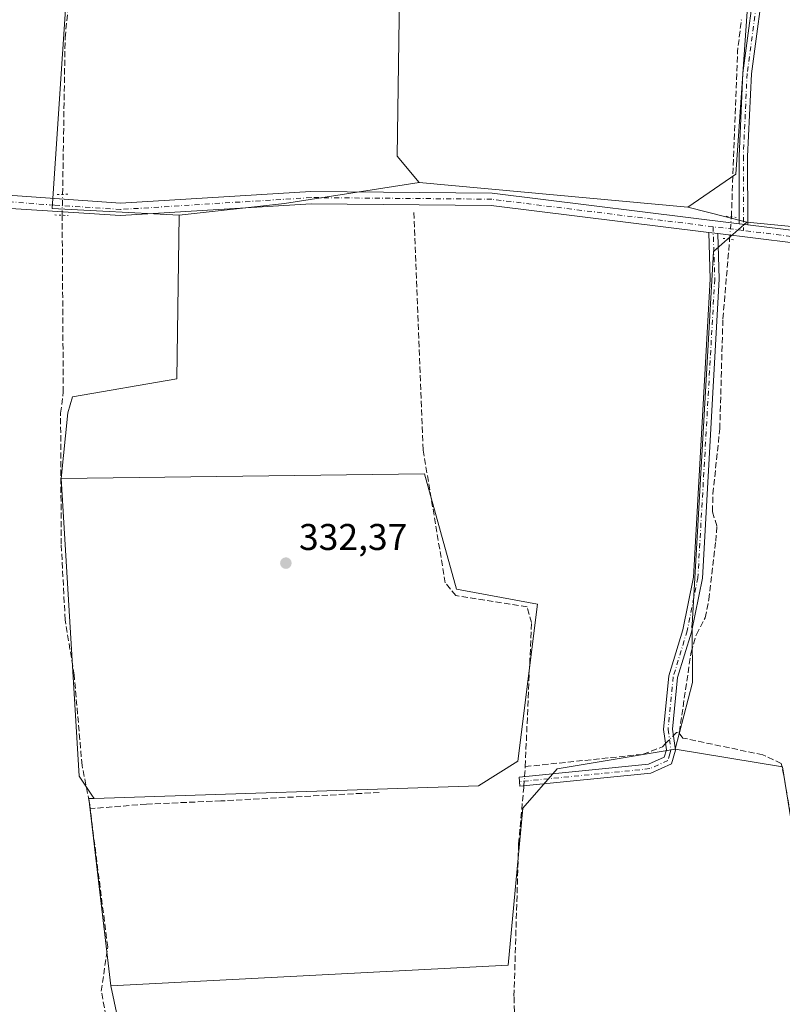
# Model space of a CAD drawing. Units: metres. Extents: x 605178 to 608662, y 4652878 to 4655245.
# Drawn here: x 607250 to 607455, y 4654107 to 4654372 of the extents above; entities that cross this region are included whole.
import ezdxf

# ---------------------------------------------------------------- set-up
doc = ezdxf.new("R2010")
doc.units = ezdxf.units.M
doc.header["$MEASUREMENT"] = 0
for name, pattern in [('DGN Style 3', [2.307223458686699, 1.648016756204785, -0.6592067024819142]), ('DGN Style 4', [2.6384748266838614, 1.318413404963828, -0.6592067024819142, 0.001648016756204785, -0.6592067024819142]), ('DGN Style 5', [1.1536117293433497, 0.4944050268614355, -0.6592067024819142])]:
    doc.linetypes.add(name, pattern=pattern)
for name, color, linetype, lineweight in [('Camino Cxs', 7, 'Continuous', 0), ('Camino eje', 30, 'DGN Style 4', 13), ('Comarca CxS', 21, 'Continuous', 0), ('Comunidad Autónoma CxS', 142, 'Continuous', 0), ('Corriente artificial lineal', 4, 'DGN Style 3', 13), ('Corriente artificial lineal oculto', 135, 'DGN Style 4', 13), ('Cultivos herbáceos CxS', 92, 'Continuous', 0), ('Cultivos leñosos CxS', 92, 'Continuous', 0), ('Municipio CxS', 4, 'Continuous', 0), ('Núcleo urbano CxS', 7, 'Continuous', 0), ('Pista no pavimentada Cxs', 111, 'Continuous', 0), ('Pista no pavimentada eje', 91, 'DGN Style 4', 0), ('Provincia CxS', 1, 'Continuous', 0), ('Puente lineal', 2, 'DGN Style 5', 0), ('Punto de cota en terreno', 7, 'Continuous', 0), ('Rótulo de punto de cota en terreno', 7, 'Continuous', 0)]:
    doc.layers.add(name, color=color, linetype=linetype, lineweight=lineweight)
doc.styles.add('Style-Arial', font='txt')

# ---------------------------------------------------------------- blocks, each defined once
blk = doc.blocks.new('*U15')
at = {"layer": 'Cultivos leñosos CxS', "color": 92, "linetype": 'Continuous', "lineweight": 0}
for points in [[(607446.2396999998, 4654386.823899999, 330.8656999999948), (607442.2609000001, 4654330.133500001, 331.5396000000038), (607429.3312999997, 4654321.1823, 331.4516000000003), (607357.0805000003, 4654327.836100001, 331.3139999999985), (607351.1671000002, 4654334.9321, 330.9467000000004), (607351.7789000003, 4654378.318499999, 330.8695000000007)], [(607261.9505000003, 4654375.873500001, 331.426999999996), (607258.2833000004, 4654320.876499999, 331.823000000004), (607292.5037000002, 4654319.043500001, 331.6921000000002), (607291.8920999998, 4654275.0461, 331.6450000000041), (607263.7824999997, 4654270.157299999, 331.8123999999953), (607262.5603, 4654265.879699999, 331.8582000000025), (607260.7269000001, 4654248.158500001, 331.9728999999934), (607265.6145000001, 4654168.1077, 332.9639000000025), (607269.0137, 4654162.945699999, 333.0056999999942), (607269.5745000001, 4654162.0943, 332.9802999999956), (607269.5859000003, 4654162.076900001, 332.9796000000061), (607268.2090999996, 4654162.049900001, 333.059699999998), (607274.0861000001, 4654111.633300001, 333.6113999999943), (607291.2096999995, 4654031.193499999, 335.1726999999955), (607300.2138999999, 4654024.120300001, 335.0142999999953), (607304.0033, 4654021.1437, 334.9694000000018), (607318.8044999996, 4653910.232100001, 335.9643999999971), (607392.1392000001, 4653943.901699999, 335.2920000000013), (607396.1441000003, 4653945.740499999, 335.2698999999994), (607396.7401999999, 4653941.735500001, 335.6512999999977), (607410.8563000001, 4653846.8825, 336.7715999999928)], [(607454.8306999998, 4654170.596100001, 333.3384999999981), (607425.9691000005, 4654175.382300001, 333.2620000000024), (607430.5993999997, 4654193.241800001, 333.0871000000043), (607430.5543000001, 4654208.149900001, 332.8316999999952), (607430.3022999996, 4654208.217499999, 332.8092000000034), (607430.5522999996, 4654208.8073, 332.8203999999969), (607436.2928999999, 4654309.2477, 331.7997999999934), (607445.2445, 4654317.204100001, 331.7983999999997), (607526.7988999998, 4654309.248500001, 332.141300000003)]]:
    blk.add_polyline3d(points, dxfattribs=at)
blk = doc.blocks.new('5PATER')
at = {"layer": 'Núcleo urbano CxS', "linetype": 'Continuous', "lineweight": 0}
h = blk.add_hatch(color=51, dxfattribs=at)
edge = h.paths.add_edge_path()
edge.add_ellipse((0, 0), major_axis=(-0.1095731443231308, -0.1110710700762829), ratio=0.9994222409660322, start_angle=0, end_angle=360)

msp = doc.modelspace()

# ---------------------------------------------------------------- linework, layer by layer
at = {"layer": 'Camino Cxs', "color": 7, "linetype": 'Continuous', "lineweight": 0, "extrusion": (0.009680140865382679, -0.001183598006466774, 0.9999524458535944), "elevation": 703.3696351428534, "flags": 128}
msp.add_lwpolyline([(607413.7845539023, 4654320.562736749), (607411.4944433938, 4654320.842736944)], dxfattribs=at)
at = {"layer": 'Camino Cxs', "color": 7, "linetype": 'Continuous', "lineweight": 0, "extrusion": (-0.02536640919842324, 0.003156591734273869, 0.9996732372195433), "elevation": -384.864966107265, "flags": 128}
msp.add_lwpolyline([(-4693701.5261919, 28035.94760379789), (-4693701.5261919, 28038.37698569859)], dxfattribs=at)
at = {"layer": 'Camino Cxs', "color": 7, "linetype": 'Continuous', "lineweight": 0}
for points in [[(607450.3101000005, 4654386.090100001, 332.272100000002), (607446.4501, 4654357.0801, 331.3043000000035), (607445.4401000004, 4654334.890100001, 331.5204999999987), (607445.4600999998, 4654316.470100001, 332.0675000000047), (607443.1700999998, 4654316.7501, 332.0899999999965), (607443.1401000004, 4654334.940099999, 331.5363999999972), (607444.1601, 4654357.290100001, 331.3083999999944), (607448.0201000003, 4654386.2401, 331.6733999999997)], [(607443.1700999998, 4654316.7501, 332.0899999999965), (607443.1401000004, 4654334.940099999, 331.5363999999972), (607444.1601, 4654357.290100001, 331.3083999999944), (607448.0201000003, 4654386.2401, 331.6733999999997)], [(607450.3101000005, 4654386.090100001, 332.272100000002), (607446.4501, 4654357.0801, 331.3043000000035), (607445.4401000004, 4654334.890100001, 331.5204999999987), (607445.4600999998, 4654316.470100001, 332.0675000000047)], [(607437.3901000004, 4654314.130200001, 331.9793999999966), (607437.8000999996, 4654301.800100001, 332.366399999999), (607433.2600999996, 4654221.340100001, 332.8196999999927), (607430.3300999999, 4654206.870100001, 333.0385999999999), (607426.6201, 4654194.600099999, 333.0500999999931), (607425.2500999998, 4654180.690099999, 333.1058000000049), (607426.0100999996, 4654175.0801, 333.4109999999928), (607424.9600999998, 4654171.420100001, 333.5764000000054), (607419.4401000004, 4654168.920100001, 333.585500000001), (607384.1601, 4654165.4001, 333.2081000000035), (607383.9301000005, 4654167.800100001, 333.027700000006), (607418.8101000005, 4654171.270099999, 333.5440999999992), (607422.9801000003, 4654173.1601, 333.4841000000015), (607423.5800999999, 4654175.120100001, 333.3439000000071), (607422.8300999999, 4654180.6501, 332.9909999999945), (607424.2500999998, 4654195.0701, 332.8260000000009), (607428.0000999998, 4654207.460100001, 332.7929000000004), (607430.8701, 4654221.640100001, 332.6079000000027), (607435.3901000004, 4654301.8301, 332.0062000000034), (607434.9801000003, 4654314.4301, 331.917300000001)]]:
    msp.add_polyline3d(points, dxfattribs=at)
msp.add_polyline3d([(607437.3901000004, 4654314.130100001, 331.9793999999966), (607437.8000999996, 4654301.800100001, 332.366399999999), (607433.2600999996, 4654221.340100001, 332.8196999999927), (607430.3300999999, 4654206.870100001, 333.0385999999999), (607426.6201, 4654194.600099999, 333.0500999999931), (607425.2500999998, 4654180.690099999, 333.1058000000049), (607426.0100999996, 4654175.0801, 333.4109999999928), (607424.9600999998, 4654171.420100001, 333.5764000000054), (607419.4401000004, 4654168.920100001, 333.585500000001), (607384.1601, 4654165.4001, 333.2081000000035), (607383.9301000005, 4654167.800100001, 333.027700000006), (607418.8101000005, 4654171.270099999, 333.5440999999992), (607422.9801000003, 4654173.1601, 333.4841000000015), (607423.5800999999, 4654175.120100001, 333.3439000000071), (607422.8300999999, 4654180.6501, 332.9909999999945), (607424.2500999998, 4654195.0701, 332.8260000000009), (607428.0000999998, 4654207.460100001, 332.7929000000004), (607430.8701, 4654221.640100001, 332.6079000000027), (607435.3901000004, 4654301.8301, 332.0062000000034), (607434.9801000003, 4654314.4301, 331.917300000001)], close=True, dxfattribs=at)
at = {"layer": 'Camino eje', "color": 30, "linetype": 'DGN Style 4', "lineweight": 13}
for points in [[(607417.9067000002, 4654620.613500001, 328.1101999999955), (607423.8333000002, 4654618.708500001, 328.2694999999949), (607427.6911000004, 4654618.2323, 328.2283000000025), (607430.3369000005, 4654617.279899999, 328.1962000000058), (607431.6069, 4654616.0099, 328.2133000000031), (607432.1360999999, 4654614.210700001, 328.2687000000006), (607432.7710999995, 4654610.083100001, 328.357799999998), (607434.2527000001, 4654593.890699999, 328.5034000000014), (607436.3693000004, 4654575.052300001, 328.6150999999954), (607439.2269000001, 4654556.848900001, 328.8209000000061), (607440.6901000004, 4654550.300100001, 329.2978000000003), (607442.1551000001, 4654506.815099999, 330.1340000000055), (607448.6350999996, 4654467.545100001, 330.4345999999932), (607450.7100999998, 4654431.920100001, 330.6588999999949), (607450.6250999998, 4654418.970100001, 331.0160999999935), (607449.1700999998, 4654405.9351, 331.8179999999993), (607449.1651, 4654386.165100001, 331.9792000000016), (607445.3051000005, 4654357.1851, 331.3065000000061), (607444.2901, 4654334.915100001, 331.5285000000004), (607444.3173000002, 4654314.938899999, 332.3395000000019)], [(607436.1299000002, 4654315.956300001, 331.9887000000017), (607436.5950999996, 4654301.815099999, 332.1404999999941), (607432.0651000004, 4654221.4901, 332.6855000000069), (607429.1651, 4654207.165100001, 332.9180999999954), (607425.4351000005, 4654194.835100001, 332.9377999999998), (607424.0401, 4654180.670100001, 333.0482999999949), (607424.7950999998, 4654175.100099999, 333.3776000000071), (607424.5201000003, 4654174.0801, 333.4440000000032), (607423.9700999996, 4654172.290100001, 333.5532999999996), (607419.1250999998, 4654170.095100001, 333.5650000000023), (607384.0450999998, 4654166.600099999, 333.1196999999956)]]:
    msp.add_polyline3d(points, dxfattribs=at)
at = {"layer": 'Comarca CxS', "color": 21, "linetype": 'Continuous', "lineweight": 0}
msp.add_3dface([(608662.3600007994, 4652931.799983487), (605212.7300007741, 4652879.689983485), (605178.3700007749, 4655192.719983461), (608626.9100008017, 4655244.839983462)], dxfattribs=at)
at = {"layer": 'Comunidad Autónoma CxS', "color": 142, "linetype": 'Continuous', "lineweight": 0}
msp.add_3dface([(608662.3600007994, 4652931.799983487), (605212.7300007741, 4652879.689983485), (605178.3700007749, 4655192.719983461), (608626.9100008017, 4655244.839983462)], dxfattribs=at)
at = {"layer": 'Corriente artificial lineal', "color": 4, "linetype": 'DGN Style 3', "lineweight": 13, "extrusion": (0.1760796998396961, 0.003647791837251911, 0.9843691547986835), "elevation": 124262.4897896068, "flags": 128}
msp.add_lwpolyline([(4640738.678689683, -692654.212033846), (4640738.686475583, -692654.2128185946), (4640783.152337729, -692656.8455032643), (4640791.669379202, -692658.0611690738)], dxfattribs=at)
at = {"layer": 'Corriente artificial lineal', "color": 4, "linetype": 'DGN Style 3', "lineweight": 13, "extrusion": (-0.061963063150061, 0.03146421726532152, 0.997582368447309), "elevation": 109134.3766858722, "flags": 128}
msp.add_lwpolyline([(-4424832.165629238, -1561825.193128997), (-4424833.26836551, -1561824.843458598), (-4424833.724126605, -1561824.187286987)], dxfattribs=at)
at = {"layer": 'Corriente artificial lineal', "color": 4, "linetype": 'DGN Style 3', "lineweight": 13, "extrusion": (-0.1123338168016543, 0.05719634935723566, 0.9920230295829716), "elevation": 198301.7967912634, "flags": 128}
msp.add_lwpolyline([(-4423091.979608625, -1557924.977188138), (-4423092.999567368, -1557925.400806804), (-4423094.466058952, -1557926.074312886)], dxfattribs=at)
at = {"layer": 'Corriente artificial lineal', "color": 4, "linetype": 'DGN Style 3', "lineweight": 13}
for points in [[(607261.1196999997, 4654324.653899999, 331.6888000000035), (607261.8101000005, 4654366.780099999, 331.4196999999986), (607263.9901000002, 4654389.460100001, 331.3353999999963), (607270.3000999996, 4654410.4801, 331.4060999999929), (607274.0201000003, 4654439.5101, 331.4475999999996)], [(607385.6001000004, 4654170.6601, 332.8233999999939), (607387.2901, 4654209.390100001, 332.6042000000016), (607386.1001000004, 4654213.6801, 332.4943000000058), (607366.9301000005, 4654216.6601, 332.5124999999971), (607364.1001000004, 4654220.090100001, 332.5325000000012), (607358.1300999997, 4654255.9001, 331.9847000000009), (607355.6604000004, 4654319.975600001, 331.632500000007)], [(607268.5301000001, 4654159.340100001, 333.0102999999945), (607268.3000999996, 4654161.1801, 333.0429000000004), (607266.3601000002, 4654170.9901, 332.9038), (607264.2401000002, 4654195.350099999, 332.6542999999947), (607261.8000999996, 4654210.1601, 332.5727999999945), (607260.7500999998, 4654230.4801, 332.3175000000047), (607260.5800999999, 4654265.780099999, 331.9017000000022), (607261.3101000005, 4654271.4101, 331.8626999999979), (607261.0001999997, 4654319.0319, 331.803700000004)], [(607427.0800999999, 4654179.9301, 333.0960000000051), (607430.2100999998, 4654201.4101, 332.9465999999957), (607431.6601, 4654206.190099999, 332.9544000000024), (607434.0000999998, 4654210.690099999, 332.9896000000008), (607435.0201000003, 4654215.590100001, 332.9098999999987), (607436.8601000002, 4654231.290100001, 332.4082999999956), (607437.1601, 4654235.440099999, 332.2921999999962), (607435.9700999996, 4654239.300100001, 332.2422999999981), (607436.1101000002, 4654244.0701, 332.2253999999957), (607437.9600999998, 4654261.5601, 332.4710999999952), (607438.7901, 4654291.1601, 331.9113999999972), (607440.6002000002, 4654312.5713, 331.9661000000052)], [(607567.8300999999, 4654065.3101, 334.7654000000039), (607550.4101, 4654070.5101, 334.5654000000068), (607518.8800999997, 4654076.9001, 334.4869999999937), (607502.4401000004, 4654079.3101, 334.3874999999971), (607487.9301000005, 4654083.140100001, 334.3706999999995), (607468.6101000002, 4654083.0701, 334.0295000000042), (607464.9200999998, 4654098.190099999, 333.9284000000043), (607462.0500999996, 4654126.190099999, 333.7247999999963), (607455.2100999998, 4654168.270099999, 333.4661999999953), (607454.4901000002, 4654171.4901, 333.2912000000069), (607449.5601000005, 4654173.800100001, 333.2546000000002), (607428.0301000001, 4654178.340100001, 333.1781000000047), (607427.0401, 4654179.640100001, 333.101800000004), (607427.0800999999, 4654179.9301, 333.0960000000051)], [(607385.6001000004, 4654170.6601, 332.8233999999939), (607417.3300999999, 4654173.970100001, 333.0907000000007), (607422.5000999998, 4654175.960100001, 333.0724999999948), (607423.3488999996, 4654176.8246, 333.0188999999955)], [(607389.5201000003, 4653980.710100001, 334.9118000000017), (607384.8101000005, 4654025.460100001, 334.6732999999949), (607380.0401, 4654053.220100001, 333.9159999999974), (607379.4600999998, 4654060.690099999, 333.8386000000028), (607381.6401000004, 4654068.610099999, 333.7449999999953), (607383.3800999997, 4654081.630100001, 333.8319000000047), (607382.5800999999, 4654108.9001, 333.9290000000037), (607383.8201000001, 4654149.870100001, 333.0625), (607385.2001, 4654164.940099999, 333.1070000000037), (607385.2456999999, 4654165.508400001, 333.0785000000033)], [(607346.3201000001, 4654163.700099999, 332.5111000000034), (607303.7301000003, 4654161.420100001, 332.6867999999959), (607283.6601, 4654160.540100001, 332.7792000000045), (607268.5301000001, 4654159.340100001, 333.0102999999945)], [(607227.9901000002, 4653878.420100001, 336.1371000000072), (607250.0500999996, 4653889.130100001, 336.1732000000048), (607290.7301000003, 4653906.880100001, 335.7477999999974), (607315.9200999998, 4653915.5101, 335.9483000000037), (607321.4901000002, 4653918.9801, 335.7706999999937), (607321.5000999998, 4653923.170100001, 335.6894999999931), (607318.8400999998, 4653932.8101, 335.709400000007), (607317.8300999999, 4653942.210100001, 335.3214000000008), (607316.4401000004, 4653947.020099999, 335.2032999999938), (607312.5800999999, 4653980.200099999, 335.3083999999944), (607307.8901000004, 4653993.520099999, 335.3427999999985), (607304.0100999996, 4654014.140100001, 335.1429999999964), (607298.9901000002, 4654028.470100001, 334.7596000000049), (607296.5401, 4654029.220100001, 334.8776000000071), (607293.9001000002, 4654031.120100001, 334.934699999998), (607290.4801000003, 4654034.780099999, 334.9510000000009), (607287.4401000004, 4654042.040100001, 334.7746000000043), (607278.3300999999, 4654074.0101, 334.664300000004), (607271.5301000001, 4654110.2301, 333.6474000000017), (607273.2701000003, 4654122.130100001, 333.4055999999982), (607268.5301000001, 4654159.340100001, 333.0102999999945)]]:
    msp.add_polyline3d(points, dxfattribs=at)
at = {"layer": 'Corriente artificial lineal oculto', "color": 135, "linetype": 'DGN Style 4', "lineweight": 13, "extrusion": (0.0004341296390393908, 0.02042407387782802, 0.9997913125936281), "elevation": 95655.52021407256, "flags": 128}
msp.add_lwpolyline([(-508215.0198117223, -4665192.30024385), (-508215.0198117222, -4665197.924687489)], dxfattribs=at)
at = {"layer": 'Corriente artificial lineal oculto', "color": 135, "linetype": 'DGN Style 4', "lineweight": 13, "extrusion": (0.004072015274364964, 0.05241645912919677, 0.9986170104218949), "elevation": 246767.5990646805, "flags": 128}
msp.add_lwpolyline([(-245127.9697859587, -4680878.948959747), (-245127.9697859588, -4680885.01655272)], dxfattribs=at)
at = {"layer": 'Corriente artificial lineal oculto', "color": 135, "linetype": 'DGN Style 4', "lineweight": 13, "extrusion": (-0.001658551678787572, -0.001689140199782832, 0.9999971980019317), "elevation": -8535.982219500653, "flags": 128}
msp.add_lwpolyline([(607423.0657787331, 4654169.045759051), (607425.196687744, 4654171.215962147)], dxfattribs=at)
at = {"layer": 'Corriente artificial lineal oculto', "color": 135, "linetype": 'DGN Style 4', "lineweight": 13, "extrusion": (0.003811616593060784, 0.04746735778122563, 0.998865517236538), "elevation": 223568.759669336, "flags": 128}
msp.add_lwpolyline([(-232907.2630838902, -4682514.788414262), (-232907.2630838903, -4682517.241157596)], dxfattribs=at)
at = {"layer": 'Cultivos herbáceos CxS', "color": 92, "linetype": 'Continuous', "lineweight": 0, "extrusion": (0.02104082856685943, -0.1118104391292468, 0.9935067736230817), "elevation": -507293.980292953, "flags": 128}
msp.add_lwpolyline([(1457637.633618499, 4432786.447091193), (1457600.938652282, 4432787.652122485), (1457572.54466666, 4432789.770375888)], dxfattribs=at)
at = {"layer": 'Cultivos herbáceos CxS', "color": 92, "linetype": 'Continuous', "lineweight": 0, "extrusion": (-0.02050675148459953, 0.005126559003778105, 0.999776570807863), "elevation": 11735.62736620643, "flags": 128}
msp.add_lwpolyline([(-4662681.23186787, -539390.5592681817), (-4662681.23186787, -539374.1526756127)], dxfattribs=at)
at = {"layer": 'Cultivos herbáceos CxS', "color": 92, "linetype": 'Continuous', "lineweight": 0}
for points in [[(607357.0805000003, 4654327.836100001, 331.3139999999985), (607320.7971000001, 4654322.226399999, 331.4511000000057), (607292.5037000002, 4654319.043500001, 331.6921000000002), (607258.2833000004, 4654320.876499999, 331.823000000004), (607261.9505000003, 4654375.873500001, 331.426999999996), (607268.0617000004, 4654404.593900001, 331.4575000000041), (607272.9505000003, 4654424.759500001, 331.3255000000063), (607300.4489000002, 4654419.871300001, 330.5457000000025), (607308.3936000001, 4654472.423900001, 329.7609999999986), (607354.8353000004, 4654465.0913, 329.6551999999938), (607356.0575000001, 4654474.8685, 329.5338999999949), (607411.0544999996, 4654476.702299999, 329.6159000000043), (607415.9418000003, 4654377.708100001, 330.7737000000052), (607351.7789000003, 4654378.318499999, 330.8695000000007), (607351.1671000002, 4654334.9321, 330.9467000000004)], [(607269.5745000001, 4654162.0943, 332.9802999999956), (607269.0137, 4654162.945699999, 333.0056999999942), (607265.6145000001, 4654168.1077, 332.9639000000025), (607260.7269000001, 4654248.158500001, 331.9728999999934), (607358.5003000004, 4654249.4658, 332.3500000000058), (607367.0992000002, 4654218.3772, 332.5078999999969), (607388.9274000004, 4654214.408399999, 332.4700000000012), (607383.6358000003, 4654172.075099999, 332.6238000000012), (607373.0524000004, 4654165.4604, 332.6928999999946)]]:
    msp.add_polyline3d(points, close=True, dxfattribs=at)
for points in [[(607357.0805000003, 4654327.836100001, 331.3139999999985), (607351.1671000002, 4654334.9321, 330.9467000000004), (607351.7789000003, 4654378.318499999, 330.8695000000007), (607415.9418000003, 4654377.708100001, 330.7737000000052), (607411.0544999996, 4654476.702299999, 329.6159000000043), (607356.0575000001, 4654474.8685, 329.5338999999949), (607354.8353000004, 4654465.0913, 329.6551999999938), (607308.3936000001, 4654472.423900001, 329.7609999999986), (607300.4489000002, 4654419.871300001, 330.5457000000025), (607272.9505000003, 4654424.759500001, 331.3255000000063), (607268.0617000004, 4654404.593900001, 331.4575000000041), (607261.9505000003, 4654375.873500001, 331.426999999996), (607258.2833000004, 4654320.876499999, 331.823000000004), (607292.5037000002, 4654319.043500001, 331.6921000000002)], [(607582.7659, 4654400.930500001, 330.7700000000041), (607579.7099000001, 4654350.211100001, 331.4063000000024), (607598.6533000004, 4654350.211300001, 331.3368000000046), (607607.2083000002, 4654345.322699999, 331.4190999999992), (607623.7073999997, 4654340.4343, 331.9499000000069), (607623.7065000003, 4654287.2707, 332.8179999999993), (607619.4287, 4654268.938300001, 332.7333000000072), (607613.9288999997, 4654253.661499999, 332.6589999999997), (607612.0955999997, 4654239.606699999, 332.7639000000054), (607603.5404000003, 4654226.162900001, 332.7283000000025), (607594.3739, 4654213.941299999, 333.0065000000032), (607587.6518999999, 4654199.2755, 333.0742000000027), (607582.1518999999, 4654189.4981, 333.4637999999977), (607522.2669000002, 4654207.218699999, 332.9845999999961), (607527.7670999998, 4654248.772100001, 332.5270000000019), (607529.6010999996, 4654304.990900001, 332.2293000000063), (607526.8006999996, 4654309.265100001, 332.1404000000039), (607526.7988999998, 4654309.248500001, 332.141300000003), (607445.2445, 4654317.204100001, 331.7983999999997), (607429.3312999997, 4654321.1823, 331.4516000000003), (607442.2609000001, 4654330.133500001, 331.5396000000038), (607446.2396999998, 4654386.823899999, 330.8656999999948)], [(607445.2445, 4654317.204100001, 331.7983999999997), (607526.7988999998, 4654309.248500001, 332.141300000003), (607526.8006999996, 4654309.265100001, 332.1404000000039), (607529.6010999996, 4654304.990900001, 332.2293000000063), (607527.7670999998, 4654248.772100001, 332.5270000000019), (607522.2669000002, 4654207.218699999, 332.9845999999961), (607582.1518999999, 4654189.4981, 333.4637999999977), (607587.6518999999, 4654199.2755, 333.0742000000027), (607594.3739, 4654213.941299999, 333.0065000000032), (607603.5404000003, 4654226.162900001, 332.7283000000025), (607612.0955999997, 4654239.606699999, 332.7639000000054), (607613.9288999997, 4654253.661499999, 332.6589999999997), (607619.4287, 4654268.938300001, 332.7333000000072), (607623.7065000003, 4654287.2707, 332.8179999999993), (607623.7073999997, 4654340.4343, 331.9499000000069), (607607.2083000002, 4654345.322699999, 331.4190999999992), (607598.6533000004, 4654350.211300001, 331.3368000000046), (607579.7099000001, 4654350.211100001, 331.4063000000024), (607582.7659, 4654400.930500001, 330.7700000000041)], [(607446.2396999998, 4654386.823899999, 330.8656999999948), (607442.2609000001, 4654330.133500001, 331.5396000000038), (607429.3312999997, 4654321.1823, 331.4516000000003)], [(607269.5745000001, 4654162.0943, 332.9802999999956), (607373.0524000004, 4654165.4604, 332.6928999999946), (607383.6358000003, 4654172.075099999, 332.6238000000012), (607388.9274000004, 4654214.408399999, 332.4700000000012), (607367.0992000002, 4654218.3772, 332.5078999999969), (607358.5003000004, 4654249.4658, 332.3500000000058), (607260.7269000001, 4654248.158500001, 331.9728999999934)], [(607260.7269000001, 4654248.158500001, 331.9728999999934), (607265.6145000001, 4654168.1077, 332.9639000000025), (607269.0137, 4654162.945699999, 333.0056999999942), (607269.5745000001, 4654162.0943, 332.9802999999956)], [(607410.8563000001, 4653846.8825, 336.7715999999928), (607396.7401999999, 4653941.735500001, 335.6512999999977), (607396.1441000003, 4653945.740499999, 335.2698999999994), (607392.1392000001, 4653943.901699999, 335.2920000000013), (607318.8044999996, 4653910.232100001, 335.9643999999971), (607304.0033, 4654021.1437, 334.9694000000018), (607300.2138999999, 4654024.120300001, 335.0142999999953), (607291.2096999995, 4654031.193499999, 335.1726999999955), (607274.0861000001, 4654111.633300001, 333.6113999999943), (607380.9899000004, 4654117.173900001, 333.4456999999966), (607384.9585999995, 4654159.507300001, 333.1921000000002), (607394.2191000005, 4654170.090600001, 333.1282999999967), (607425.9691000005, 4654175.382300001, 333.2620000000024), (607454.8306999998, 4654170.596100001, 333.3384999999981), (607457.4177000001, 4654154.333500001, 333.5660999999964), (607576.8073000005, 4654119.913899999, 334.1453000000038), (607570.8295, 4654064.4981, 334.9838000000018), (607557.6271000003, 4654044.6931, 334.8549000000057), (607544.3885000005, 4654031.892300001, 334.7130000000034), (607544.4046999998, 4654030.116900001, 334.8086999999941), (607544.6971000005, 4653997.9483, 335.2654999999941), (607545.9401000004, 4653994.145500001, 335.4171000000061), (607561.6039000005, 4653946.230900001, 335.8117000000057), (607577.5159, 4653872.632900001, 336.2651000000042)], [(607425.9691000005, 4654175.382300001, 333.2620000000024), (607394.2191000005, 4654170.090600001, 333.1282999999967), (607384.9585999995, 4654159.507300001, 333.1921000000002), (607380.9899000004, 4654117.173900001, 333.4456999999966), (607274.0861000001, 4654111.633300001, 333.6113999999943)], [(607425.9691000005, 4654175.382300001, 333.2620000000024), (607454.8306999998, 4654170.596100001, 333.3384999999981), (607457.4177000001, 4654154.333500001, 333.5660999999964), (607576.8073000005, 4654119.913899999, 334.1453000000038), (607570.8295, 4654064.4981, 334.9838000000018), (607557.6271000003, 4654044.6931, 334.8549000000057), (607544.3885000005, 4654031.892300001, 334.7130000000034), (607544.4046999998, 4654030.116900001, 334.8086999999941), (607544.6971000005, 4653997.9483, 335.2654999999941), (607545.9401000004, 4653994.145500001, 335.4171000000061), (607561.6039000005, 4653946.230900001, 335.8117000000057), (607577.5159, 4653872.632900001, 336.2651000000042), (607557.4885, 4653874.028700001, 336.627999999997), (607552.5284000002, 4653878.274499999, 336.3806000000041), (607534.5367000002, 4653873.512, 336.4934999999969), (607533.4785000002, 4653880.920399999, 336.4226999999955), (607500.6699999999, 4653877.216200001, 336.2939000000042), (607499.0824999996, 4653860.812000001, 336.4242999999988), (607512.841, 4653802.0744, 337.2744999999995), (607540.8866999998, 4653797.841, 337.5580000000046), (607570.4499000004, 4653807.2777, 337.2885999999999), (607600.0071, 4653813.488299999, 337.3831999999966), (607625.2089000001, 4653759.124500001, 337.8499000000011), (607626.2405000003, 4653756.0595, 337.9434999999939)], [(607274.0861000001, 4654111.633300001, 333.6113999999943), (607291.2096999995, 4654031.193499999, 335.1726999999955), (607300.2138999999, 4654024.120300001, 335.0142999999953), (607304.0033, 4654021.1437, 334.9694000000018), (607318.8044999996, 4653910.232100001, 335.9643999999971), (607392.1392000001, 4653943.901699999, 335.2920000000013), (607396.1441000003, 4653945.740499999, 335.2698999999994), (607396.7401999999, 4653941.735500001, 335.6512999999977), (607410.8563000001, 4653846.8825, 336.7715999999928)]]:
    msp.add_polyline3d(points, dxfattribs=at)
at = {"layer": 'Cultivos leñosos CxS', "color": 92, "linetype": 'Continuous', "lineweight": 0, "extrusion": (0.02104082856685943, -0.1118104391292468, 0.9935067736230817), "elevation": -507293.980292953, "flags": 128}
msp.add_lwpolyline([(1457637.633618499, 4432786.447091193), (1457600.938652282, 4432787.652122485), (1457572.54466666, 4432789.770375888)], dxfattribs=at)
at = {"layer": 'Cultivos leñosos CxS', "color": 92, "linetype": 'Continuous', "lineweight": 0, "extrusion": (-0.001888457487686948, 0.0001739139003932953, 0.9999982017395194), "elevation": -6.202314473547176, "flags": 128}
msp.add_lwpolyline([(607356.6231712366, 4654327.907566175), (607428.8741022547, 4654321.253766073)], dxfattribs=at)
msp.add_lwpolyline([(607356.6231712366, 4654327.907566175), (607428.8741022547, 4654321.253766073)], dxfattribs=at)
at = {"layer": 'Cultivos leñosos CxS', "color": 92, "linetype": 'Continuous', "lineweight": 0, "extrusion": (-0.02050675148459953, 0.005126559003778105, 0.999776570807863), "elevation": 11735.62736620643, "flags": 128}
msp.add_lwpolyline([(-4662681.23186787, -539390.5592681817), (-4662681.23186787, -539374.1526756127)], dxfattribs=at)
at = {"layer": 'Cultivos leñosos CxS', "color": 92, "linetype": 'Continuous', "lineweight": 0, "extrusion": (0.05747323922044319, 0.0176226178939484, 0.9981914997194044), "elevation": 117252.6477483736, "flags": 128}
msp.add_lwpolyline([(4271663.522491264, -1941428.292315027), (4271663.502513787, -1941428.298144931), (4271663.880311421, -1941426.971498001), (4271613.955865891, -1941417.793982216)], dxfattribs=at)
msp.add_lwpolyline([(4271663.522491264, -1941428.292315027), (4271663.502513787, -1941428.298144931), (4271663.880311421, -1941426.971498001), (4271613.955865891, -1941417.793982216)], dxfattribs=at)
at = {"layer": 'Cultivos leñosos CxS', "color": 92, "linetype": 'Continuous', "lineweight": 0}
for points in [[(607357.0805000003, 4654327.836100001, 331.3139999999985), (607351.1671000002, 4654334.9321, 330.9467000000004), (607351.7789000003, 4654378.318499999, 330.8695000000007), (607415.9418000003, 4654377.708100001, 330.7737000000052), (607411.0544999996, 4654476.702299999, 329.6159000000043), (607356.0575000001, 4654474.8685, 329.5338999999949), (607354.8353000004, 4654465.0913, 329.6551999999938), (607308.3936000001, 4654472.423900001, 329.7609999999986), (607300.4489000002, 4654419.871300001, 330.5457000000025), (607272.9505000003, 4654424.759500001, 331.3255000000063), (607268.0617000004, 4654404.593900001, 331.4575000000041), (607261.9505000003, 4654375.873500001, 331.426999999996), (607258.2833000004, 4654320.876499999, 331.823000000004), (607292.5037000002, 4654319.043500001, 331.6921000000002)], [(607445.2445, 4654317.204100001, 331.7983999999997), (607526.7988999998, 4654309.248500001, 332.141300000003), (607526.8006999996, 4654309.265100001, 332.1404000000039), (607529.6010999996, 4654304.990900001, 332.2293000000063), (607527.7670999998, 4654248.772100001, 332.5270000000019), (607522.2669000002, 4654207.218699999, 332.9845999999961), (607582.1518999999, 4654189.4981, 333.4637999999977), (607587.6518999999, 4654199.2755, 333.0742000000027), (607594.3739, 4654213.941299999, 333.0065000000032), (607603.5404000003, 4654226.162900001, 332.7283000000025), (607612.0955999997, 4654239.606699999, 332.7639000000054), (607613.9288999997, 4654253.661499999, 332.6589999999997), (607619.4287, 4654268.938300001, 332.7333000000072), (607623.7065000003, 4654287.2707, 332.8179999999993), (607623.7073999997, 4654340.4343, 331.9499000000069), (607607.2083000002, 4654345.322699999, 331.4190999999992), (607598.6533000004, 4654350.211300001, 331.3368000000046), (607579.7099000001, 4654350.211100001, 331.4063000000024), (607582.7659, 4654400.930500001, 330.7700000000041)], [(607446.2396999998, 4654386.823899999, 330.8656999999948), (607442.2609000001, 4654330.133500001, 331.5396000000038), (607429.3312999997, 4654321.1823, 331.4516000000003)], [(607292.5037000002, 4654319.043500001, 331.6921000000002), (607291.8920999998, 4654275.0461, 331.6450000000041), (607263.7824999997, 4654270.157299999, 331.8123999999953), (607262.5603, 4654265.879699999, 331.8582000000025), (607260.7269000001, 4654248.158500001, 331.9728999999934)], [(607292.5037000002, 4654319.043500001, 331.6921000000002), (607291.8920999998, 4654275.0461, 331.6450000000041), (607263.7824999997, 4654270.157299999, 331.8123999999953), (607262.5603, 4654265.879699999, 331.8582000000025), (607260.7269000001, 4654248.158500001, 331.9728999999934)], [(607445.2445, 4654317.204100001, 331.7983999999997), (607436.2928999999, 4654309.2477, 331.7997999999934), (607430.5522999996, 4654208.8073, 332.8203999999969), (607430.3022999996, 4654208.217499999, 332.8092000000034), (607430.5543000001, 4654208.149900001, 332.8316999999952), (607430.5993999997, 4654193.241800001, 333.0871000000043), (607425.9691000005, 4654175.382300001, 333.2620000000024)], [(607445.2445, 4654317.204100001, 331.7983999999997), (607436.2928999999, 4654309.2477, 331.7997999999934), (607430.5522999996, 4654208.8073, 332.8203999999969), (607430.3022999996, 4654208.217499999, 332.8092000000034), (607430.5543000001, 4654208.149900001, 332.8316999999952), (607430.5993999997, 4654193.241800001, 333.0871000000043), (607425.9691000005, 4654175.382300001, 333.2620000000024)], [(607269.5745000001, 4654162.0943, 332.9802999999956), (607373.0524000004, 4654165.4604, 332.6928999999946), (607383.6358000003, 4654172.075099999, 332.6238000000012), (607388.9274000004, 4654214.408399999, 332.4700000000012), (607367.0992000002, 4654218.3772, 332.5078999999969), (607358.5003000004, 4654249.4658, 332.3500000000058), (607260.7269000001, 4654248.158500001, 331.9728999999934)], [(607260.7269000001, 4654248.158500001, 331.9728999999934), (607265.6145000001, 4654168.1077, 332.9639000000025), (607269.0137, 4654162.945699999, 333.0056999999942), (607269.5745000001, 4654162.0943, 332.9802999999956)], [(607425.9691000005, 4654175.382300001, 333.2620000000024), (607394.2191000005, 4654170.090600001, 333.1282999999967), (607384.9585999995, 4654159.507300001, 333.1921000000002), (607380.9899000004, 4654117.173900001, 333.4456999999966), (607274.0861000001, 4654111.633300001, 333.6113999999943)], [(607425.9691000005, 4654175.382300001, 333.2620000000024), (607454.8306999998, 4654170.596100001, 333.3384999999981), (607457.4177000001, 4654154.333500001, 333.5660999999964), (607576.8073000005, 4654119.913899999, 334.1453000000038), (607570.8295, 4654064.4981, 334.9838000000018), (607557.6271000003, 4654044.6931, 334.8549000000057), (607544.3885000005, 4654031.892300001, 334.7130000000034), (607544.4046999998, 4654030.116900001, 334.8086999999941), (607544.6971000005, 4653997.9483, 335.2654999999941), (607545.9401000004, 4653994.145500001, 335.4171000000061), (607561.6039000005, 4653946.230900001, 335.8117000000057), (607577.5159, 4653872.632900001, 336.2651000000042), (607557.4885, 4653874.028700001, 336.627999999997), (607552.5284000002, 4653878.274499999, 336.3806000000041), (607534.5367000002, 4653873.512, 336.4934999999969), (607533.4785000002, 4653880.920399999, 336.4226999999955), (607500.6699999999, 4653877.216200001, 336.2939000000042), (607499.0824999996, 4653860.812000001, 336.4242999999988), (607512.841, 4653802.0744, 337.2744999999995), (607540.8866999998, 4653797.841, 337.5580000000046), (607570.4499000004, 4653807.2777, 337.2885999999999), (607600.0071, 4653813.488299999, 337.3831999999966), (607625.2089000001, 4653759.124500001, 337.8499000000011), (607626.2405000003, 4653756.0595, 337.9434999999939)], [(607274.0861000001, 4654111.633300001, 333.6113999999943), (607291.2096999995, 4654031.193499999, 335.1726999999955), (607300.2138999999, 4654024.120300001, 335.0142999999953), (607304.0033, 4654021.1437, 334.9694000000018), (607318.8044999996, 4653910.232100001, 335.9643999999971), (607392.1392000001, 4653943.901699999, 335.2920000000013), (607396.1441000003, 4653945.740499999, 335.2698999999994), (607396.7401999999, 4653941.735500001, 335.6512999999977), (607410.8563000001, 4653846.8825, 336.7715999999928)]]:
    msp.add_polyline3d(points, dxfattribs=at)
msp.add_polyline3d([(607429.3312999997, 4654321.1823, 331.4516000000003), (607445.2445, 4654317.204100001, 331.7983999999997), (607436.2928999999, 4654309.2477, 331.7997999999934), (607430.5522999996, 4654208.8073, 332.8203999999969), (607430.3022999996, 4654208.217499999, 332.8092000000034), (607430.5543000001, 4654208.149900001, 332.8316999999952), (607430.5993999997, 4654193.241800001, 333.0871000000043), (607425.9691000005, 4654175.382300001, 333.2620000000024), (607394.2191000005, 4654170.090600001, 333.1282999999967), (607384.9585999995, 4654159.507300001, 333.1921000000002), (607380.9899000004, 4654117.173900001, 333.4456999999966), (607274.0861000001, 4654111.633300001, 333.6113999999943), (607268.2090999996, 4654162.049900001, 333.059699999998), (607269.5859000003, 4654162.076900001, 332.9796000000061), (607269.5745000001, 4654162.0943, 332.9802999999956), (607373.0524000004, 4654165.4604, 332.6928999999946), (607383.6358000003, 4654172.075099999, 332.6238000000012), (607388.9274000004, 4654214.408399999, 332.4700000000012), (607367.0992000002, 4654218.3772, 332.5078999999969), (607358.5003000004, 4654249.4658, 332.3500000000058), (607260.7269000001, 4654248.158500001, 331.9728999999934), (607262.5603, 4654265.879699999, 331.8582000000025), (607263.7824999997, 4654270.157299999, 331.8123999999953), (607291.8920999998, 4654275.0461, 331.6450000000041), (607292.5037000002, 4654319.043500001, 331.6921000000002), (607320.7971000001, 4654322.226399999, 331.4511000000057), (607357.0805000003, 4654327.836100001, 331.3139999999985)], close=True, dxfattribs=at)
at = {"layer": 'Municipio CxS', "color": 4, "linetype": 'Continuous', "lineweight": 0}
msp.add_3dface([(608662.3600007994, 4652931.799983487), (605212.7300007741, 4652879.689983485), (605178.3700007749, 4655192.719983461), (608626.9100008017, 4655244.839983462)], dxfattribs=at)
at = {"layer": 'Pista no pavimentada Cxs', "color": 111, "linetype": 'Continuous', "lineweight": 0, "extrusion": (0.009680140865382679, -0.001183598006466774, 0.9999524458535944), "elevation": 703.3696351428534, "flags": 128}
msp.add_lwpolyline([(607413.7845539023, 4654320.562736749), (607411.4944433938, 4654320.842736944)], dxfattribs=at)
at = {"layer": 'Pista no pavimentada Cxs', "color": 111, "linetype": 'Continuous', "lineweight": 0, "extrusion": (-0.02536640919842324, 0.003156591734273869, 0.9996732372195433), "elevation": -384.864966107265, "flags": 128}
msp.add_lwpolyline([(-4693701.5261919, 28035.94760379789), (-4693701.5261919, 28038.37698569859)], dxfattribs=at)
at = {"layer": 'Pista no pavimentada Cxs', "color": 111, "linetype": 'Continuous', "lineweight": 0}
for points in [[(607434.9801000003, 4654314.4301, 331.917300000001), (607376.4801000003, 4654321.700099999, 331.815499999997), (607328.0401, 4654322.130100001, 331.7571000000025), (607276.7301000003, 4654318.9301, 332.4486000000034), (607232.9901000002, 4654321.790100001, 332.1659999999974), (607190.6300999997, 4654317.290100001, 332.4333999999944), (607169.9681000002, 4654317.8137, 332.7811999999976), (607166.0626999997, 4654318.1271, 333.0945999999968), (607156.3794999998, 4654319.453500001, 332.105899999995), (607143.8695, 4654321.0339, 332.0357999999979), (607109.9090999998, 4654322.223099999, 332.3975000000065), (607073.7692999998, 4654324.3411, 332.1965999999957), (607044.6564999997, 4654326.5909, 331.2845999999991), (607026.7090999996, 4654327.910499999, 332.5675000000047), (607023.5482999999, 4654327.910499999, 331.5353000000032), (607022.5000999998, 4654327.718699999, 331.1823000000004)], [(607238.7308999998, 4654325.002900001, 332.3199000000022), (607276.7401000002, 4654322.2601, 331.7358999999997), (607327.9501, 4654325.450099999, 331.3690999999963), (607376.7001, 4654325.020099999, 332.5574999999953), (607443.1700999998, 4654316.7501, 332.0899999999965), (607445.4600999998, 4654316.470100001, 332.0675000000047), (607468.2001, 4654313.640100001, 332.2654999999941), (607564.5800999999, 4654304.860099999, 332.1426999999967), (607575.4001000002, 4654302.630100001, 332.3159000000014), (607614.1401000004, 4654292.210100001, 332.417300000001), (607630.6101000002, 4654286.5101, 334.2648999999947), (607650.8800999997, 4654274.8201, 334.3270000000048), (607695.2001, 4654241.220100001, 336.1088000000018)], [(607238.7308999998, 4654325.002900001, 332.3199000000022), (607276.7401000002, 4654322.2601, 331.7358999999997), (607327.9501, 4654325.450099999, 331.3690999999963), (607376.7001, 4654325.020099999, 332.5574999999953), (607443.1700999998, 4654316.7501, 332.0899999999965)], [(607693.2401000002, 4654238.530099999, 337.585500000001), (607649.0401, 4654272.050100001, 334.1448999999994), (607630.7200999996, 4654282.610099999, 333.4848999999958), (607627.2001, 4654284.170100001, 333.2231999999931), (607613.1700999998, 4654289.030099999, 332.5457000000025), (607574.6300999997, 4654299.4001, 333.1671999999962), (607564.0900999998, 4654301.5701, 332.3705000000046), (607467.8400999998, 4654310.340100001, 332.7004000000015), (607437.3901000004, 4654314.130100001, 331.9793999999966), (607434.9801000003, 4654314.4301, 331.917300000001), (607376.4801000003, 4654321.700099999, 331.815499999997), (607328.0401, 4654322.130100001, 331.7571000000025), (607276.7301000003, 4654318.9301, 332.4486000000034), (607232.9901000002, 4654321.790100001, 332.1659999999974)], [(607627.2001, 4654284.170100001, 333.2231999999931), (607613.1700999998, 4654289.030099999, 332.5457000000025), (607574.6300999997, 4654299.4001, 333.1671999999962), (607564.0900999998, 4654301.5701, 332.3705000000046), (607467.8400999998, 4654310.340100001, 332.7004000000015), (607437.3901000004, 4654314.130200001, 331.9793999999966)], [(607445.4600999998, 4654316.470100001, 332.0675000000047), (607468.2001, 4654313.640100001, 332.2654999999941), (607564.5800999999, 4654304.860099999, 332.1426999999967), (607575.4001000002, 4654302.630100001, 332.3159000000014), (607614.1401000004, 4654292.210100001, 332.417300000001), (607630.6101000002, 4654286.5101, 334.2648999999947), (607650.8800999997, 4654274.8201, 334.3270000000048), (607695.2001, 4654241.220100001, 336.1088000000018), (607703.4700999996, 4654235.460100001, 337.1049999999959), (607714.0401, 4654229.280200001, 336.0969999999944)]]:
    msp.add_polyline3d(points, dxfattribs=at)
at = {"layer": 'Pista no pavimentada eje', "color": 91, "linetype": 'DGN Style 4', "lineweight": 0, "extrusion": (-0.04215668119995684, 0.005238562606505056, 0.9990972783928616), "elevation": -893.8767433696848, "flags": 128}
msp.add_lwpolyline([(-4693698.260678922, 28846.11275978945), (-4693698.260678922, 28837.85493427899)], dxfattribs=at)
at = {"layer": 'Pista no pavimentada eje', "color": 91, "linetype": 'DGN Style 4', "lineweight": 0}
for points in [[(607436.1299000002, 4654315.956300001, 331.9887000000017), (607376.5900999998, 4654323.360099999, 332.0944000000018), (607327.9951, 4654323.790100001, 331.5699000000022), (607276.7351000002, 4654320.595100001, 332.0923000000039), (607258.8101000005, 4654321.765100001, 332.6928999999946), (607235.4452999998, 4654323.501499999, 332.2194000000018)], [(607629.3721000003, 4654285.133099999, 333.676999999996), (607628.8548999997, 4654285.362299999, 333.5668000000005), (607613.6551000001, 4654290.620100001, 332.4885999999969), (607575.0151000004, 4654301.015100001, 332.7066999999952), (607564.3350999998, 4654303.215100001, 332.257500000007), (607468.0201000003, 4654311.9901, 332.5022000000026), (607444.3173000002, 4654314.938899999, 332.3395000000019)]]:
    msp.add_polyline3d(points, dxfattribs=at)
at = {"layer": 'Provincia CxS', "color": 1, "linetype": 'Continuous', "lineweight": 0}
msp.add_3dface([(608662.3600007994, 4652931.799983487), (605212.7300007741, 4652879.689983485), (605178.3700007749, 4655192.719983461), (608626.9100008017, 4655244.839983462)], dxfattribs=at)
at = {"layer": 'Puente lineal', "color": 2, "linetype": 'DGN Style 5', "lineweight": 0, "extrusion": (0.17719205400309, 0.00722099284003774, 0.9841498022458626), "elevation": 141538.0010669181, "flags": 128}
msp.add_lwpolyline([(4625737.822179178, -783596.1691048141), (4625737.822179178, -783592.9250379088)], dxfattribs=at)
at = {"layer": 'Puente lineal', "color": 2, "linetype": 'DGN Style 5', "lineweight": 0, "extrusion": (0.1133060443765381, -0.005021874542606462, 0.9935474427946662), "elevation": 45763.83456546284, "flags": 128}
msp.add_lwpolyline([(4676642.548266829, -397957.579818213), (4676642.548266829, -397961.2168302081)], dxfattribs=at)
at = {"layer": 'Puente lineal', "color": 2, "linetype": 'DGN Style 5', "lineweight": 0, "extrusion": (0.05309117309181785, -0.006459762475134264, 0.9985687752020387), "elevation": 2515.494448954436, "flags": 128}
msp.add_lwpolyline([(4693612.564009747, -40757.39728587389), (4693612.564009747, -40760.05047934758)], dxfattribs=at)
at = {"layer": 'Puente lineal', "color": 2, "linetype": 'DGN Style 5', "lineweight": 0, "extrusion": (-0.1960122629026787, 0.02559610311755728, 0.9802673269557477), "elevation": 392.4572811894468, "flags": 128}
msp.add_lwpolyline([(-4693784.132612868, -265.6222199880285), (-4693784.132612869, -262.628438560525)], dxfattribs=at)

# ---------------------------------------------------------------- block references
at = {"layer": 'Cultivos leñosos CxS', "color": 92, "linetype": 'Continuous', "lineweight": 0}
msp.add_blockref('*U15', (0, 0), dxfattribs=at)
at = {"layer": 'Punto de cota en terreno', "color": 7, "linetype": 'Continuous', "lineweight": 0, "xscale": 10, "yscale": 10, "zscale": 10}
msp.add_blockref('5PATER', (607321.2000000002, 4654225.42, 332.3699999999953), dxfattribs=at)

# ---------------------------------------------------------------- texts
at = {"layer": 'Rótulo de punto de cota en terreno', "color": 7, "linetype": 'Continuous', "lineweight": 0, "style": 'Style-Arial'}
msp.add_text('332,37', height=7.000000000000002, dxfattribs=at).set_placement((607324.7278000005, 4654228.947799999))

doc.saveas('drawing.dxf')
